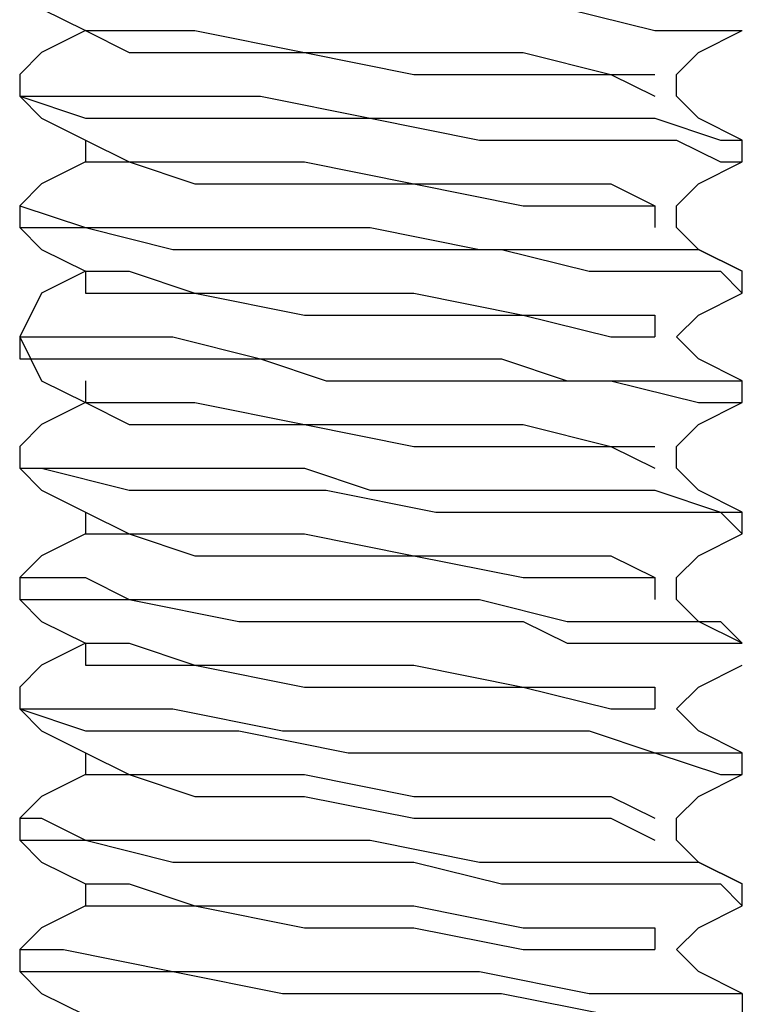
# Model space of a CAD drawing. Units: inches. Extents: x 0 to 22.5, y 0 to 12.5.
# Drawn here: x 10.6 to 10.6, y 11.2 to 11.3 of the extents above; entities that cross this region are included whole.
import ezdxf

# ---------------------------------------------------------------- set-up
doc = ezdxf.new("R2010")
doc.units = ezdxf.units.IN
doc.header["$MEASUREMENT"] = 0
doc.layers.add('Layer 1', color=7, linetype='Continuous', lineweight=0)

msp = doc.modelspace()

# ---------------------------------------------------------------- linework, layer by layer
at = {"layer": 'Layer 1', "color": 18, "lineweight": 25, "true_color": 0x000000}
for points, knots in [([(10.593402, 11.31393), (10.593402, 11.31393), (10.593402, 11.312542), (10.593402, 11.312542), (10.593402, 11.312542), (10.59618, 11.312542), (10.59618, 11.312542), (10.59618, 11.312542), (10.600347, 11.312542), (10.600347, 11.312542), (10.600347, 11.312542), (10.607291, 11.311153), (10.607291, 11.311153), (10.607291, 11.311153), (10.612847, 11.311153), (10.612847, 11.311153), (10.612847, 11.311153), (10.62118, 11.311153), (10.62118, 11.311153), (10.62118, 11.311153), (10.628125, 11.311153), (10.628125, 11.311153), (10.628125, 11.311153), (10.633681, 11.309764), (10.633681, 11.309764), (10.633681, 11.309764), (10.637847, 11.309764), (10.637847, 11.309764), (10.637847, 11.309764), (10.639236, 11.309764), (10.639236, 11.309764)], [0, 0, 0, 0, 1, 1, 1, 2, 2, 2, 3, 3, 3, 4, 4, 4, 5, 5, 5, 6, 6, 6, 7, 7, 7, 8, 8, 8, 9, 9, 9, 10, 10, 10, 10]), ([(10.593402, 11.312542), (10.593402, 11.312542), (10.594792, 11.311153), (10.594792, 11.311153), (10.594792, 11.311153), (10.597569, 11.309764), (10.597569, 11.309764)], [0, 0, 0, 0, 1, 1, 1, 2, 2, 2, 2]), ([(10.597569, 11.309764), (10.597569, 11.309764), (10.594792, 11.308375), (10.594792, 11.308375), (10.594792, 11.308375), (10.593402, 11.306986), (10.593402, 11.306986)], [0, 0, 0, 0, 1, 1, 1, 2, 2, 2, 2]), ([(10.597569, 11.309764), (10.597569, 11.309764), (10.600347, 11.309764), (10.600347, 11.309764), (10.600347, 11.309764), (10.604513, 11.309764), (10.604513, 11.309764), (10.604513, 11.309764), (10.611458, 11.308375), (10.611458, 11.308375), (10.611458, 11.308375), (10.618402, 11.308375), (10.618402, 11.308375), (10.618402, 11.308375), (10.625347, 11.308375), (10.625347, 11.308375), (10.625347, 11.308375), (10.630903, 11.306986), (10.630903, 11.306986), (10.630903, 11.306986), (10.633681, 11.306986), (10.633681, 11.306986)], [0, 0, 0, 0, 1, 1, 1, 2, 2, 2, 3, 3, 3, 4, 4, 4, 5, 5, 5, 6, 6, 6, 7, 7, 7, 7]), ([(10.597569, 11.309764), (10.597569, 11.309764), (10.597569, 11.309764), (10.597569, 11.309764), (10.597569, 11.309764), (10.600347, 11.308375), (10.600347, 11.308375), (10.600347, 11.308375), (10.604513, 11.308375), (10.604513, 11.308375), (10.604513, 11.308375), (10.611458, 11.308375), (10.611458, 11.308375), (10.611458, 11.308375), (10.618402, 11.306986), (10.618402, 11.306986), (10.618402, 11.306986), (10.625347, 11.306986), (10.625347, 11.306986), (10.625347, 11.306986), (10.630903, 11.306986), (10.630903, 11.306986), (10.630903, 11.306986), (10.633681, 11.305597), (10.633681, 11.305597)], [0, 0, 0, 0, 1, 1, 1, 2, 2, 2, 3, 3, 3, 4, 4, 4, 5, 5, 5, 6, 6, 6, 7, 7, 7, 8, 8, 8, 8]), ([(10.635069, 11.306986), (10.635069, 11.306986), (10.636459, 11.308375), (10.636459, 11.308375), (10.636459, 11.308375), (10.639236, 11.309764), (10.639236, 11.309764)], [0, 0, 0, 0, 1, 1, 1, 2, 2, 2, 2]), ([(10.593402, 11.306986), (10.593402, 11.306986), (10.593402, 11.306986), (10.593402, 11.306986), (10.593402, 11.306986), (10.593402, 11.305597), (10.593402, 11.305597), (10.593402, 11.305597), (10.597569, 11.305597), (10.597569, 11.305597), (10.597569, 11.305597), (10.601736, 11.305597), (10.601736, 11.305597), (10.601736, 11.305597), (10.608681, 11.305597), (10.608681, 11.305597), (10.608681, 11.305597), (10.615625, 11.304209), (10.615625, 11.304209), (10.615625, 11.304209), (10.623958, 11.304209), (10.623958, 11.304209), (10.623958, 11.304209), (10.629514, 11.304209), (10.629514, 11.304209), (10.629514, 11.304209), (10.633681, 11.304209), (10.633681, 11.304209), (10.633681, 11.304209), (10.637847, 11.302819), (10.637847, 11.302819), (10.637847, 11.302819), (10.639236, 11.302819), (10.639236, 11.302819)], [0, 0, 0, 0, 1, 1, 1, 2, 2, 2, 3, 3, 3, 4, 4, 4, 5, 5, 5, 6, 6, 6, 7, 7, 7, 8, 8, 8, 9, 9, 9, 10, 10, 10, 11, 11, 11, 11]), ([(10.635069, 11.305597), (10.635069, 11.305597), (10.635069, 11.305597), (10.635069, 11.305597), (10.635069, 11.305597), (10.635069, 11.306986), (10.635069, 11.306986)], [0, 0, 0, 0, 1, 1, 1, 2, 2, 2, 2]), ([(10.593402, 11.305597), (10.593402, 11.305597), (10.594792, 11.304209), (10.594792, 11.304209), (10.594792, 11.304209), (10.597569, 11.302819), (10.597569, 11.302819)], [0, 0, 0, 0, 1, 1, 1, 2, 2, 2, 2]), ([(10.593402, 11.305597), (10.593402, 11.305597), (10.593402, 11.305597), (10.593402, 11.305597), (10.593402, 11.305597), (10.597569, 11.304209), (10.597569, 11.304209), (10.597569, 11.304209), (10.601736, 11.304209), (10.601736, 11.304209), (10.601736, 11.304209), (10.608681, 11.304209), (10.608681, 11.304209), (10.608681, 11.304209), (10.615625, 11.304209), (10.615625, 11.304209), (10.615625, 11.304209), (10.62257, 11.302819), (10.62257, 11.302819), (10.62257, 11.302819), (10.628125, 11.302819), (10.628125, 11.302819), (10.628125, 11.302819), (10.633681, 11.302819), (10.633681, 11.302819), (10.633681, 11.302819), (10.635069, 11.302819), (10.635069, 11.302819), (10.635069, 11.302819), (10.637847, 11.301431), (10.637847, 11.301431), (10.637847, 11.301431), (10.639236, 11.301431), (10.639236, 11.301431)], [0, 0, 0, 0, 1, 1, 1, 2, 2, 2, 3, 3, 3, 4, 4, 4, 5, 5, 5, 6, 6, 6, 7, 7, 7, 8, 8, 8, 9, 9, 9, 10, 10, 10, 11, 11, 11, 11]), ([(10.639236, 11.302819), (10.639236, 11.302819), (10.636459, 11.304209), (10.636459, 11.304209), (10.636459, 11.304209), (10.635069, 11.305597), (10.635069, 11.305597)], [0, 0, 0, 0, 1, 1, 1, 2, 2, 2, 2]), ([(10.597569, 11.302819), (10.597569, 11.302819), (10.600347, 11.301431), (10.600347, 11.301431), (10.600347, 11.301431), (10.604513, 11.301431), (10.604513, 11.301431), (10.604513, 11.301431), (10.611458, 11.301431), (10.611458, 11.301431), (10.611458, 11.301431), (10.618402, 11.300041), (10.618402, 11.300041), (10.618402, 11.300041), (10.625347, 11.300041), (10.625347, 11.300041), (10.625347, 11.300041), (10.630903, 11.300041), (10.630903, 11.300041), (10.630903, 11.300041), (10.633681, 11.298653), (10.633681, 11.298653)], [0, 0, 0, 0, 1, 1, 1, 2, 2, 2, 3, 3, 3, 4, 4, 4, 5, 5, 5, 6, 6, 6, 7, 7, 7, 7]), ([(10.597569, 11.301431), (10.597569, 11.301431), (10.594792, 11.300041), (10.594792, 11.300041), (10.594792, 11.300041), (10.593402, 11.298653), (10.593402, 11.298653)], [0, 0, 0, 0, 1, 1, 1, 2, 2, 2, 2]), ([(10.597569, 11.301431), (10.597569, 11.301431), (10.597569, 11.301431), (10.597569, 11.301431), (10.597569, 11.301431), (10.600347, 11.301431), (10.600347, 11.301431), (10.600347, 11.301431), (10.604513, 11.300041), (10.604513, 11.300041), (10.604513, 11.300041), (10.611458, 11.300041), (10.611458, 11.300041), (10.611458, 11.300041), (10.618402, 11.300041), (10.618402, 11.300041), (10.618402, 11.300041), (10.625347, 11.298653), (10.625347, 11.298653), (10.625347, 11.298653), (10.630903, 11.298653), (10.630903, 11.298653), (10.630903, 11.298653), (10.633681, 11.298653), (10.633681, 11.298653), (10.633681, 11.298653), (10.633681, 11.297264), (10.633681, 11.297264)], [0, 0, 0, 0, 1, 1, 1, 2, 2, 2, 3, 3, 3, 4, 4, 4, 5, 5, 5, 6, 6, 6, 7, 7, 7, 8, 8, 8, 9, 9, 9, 9]), ([(10.635069, 11.298653), (10.635069, 11.298653), (10.636459, 11.300041), (10.636459, 11.300041), (10.636459, 11.300041), (10.639236, 11.301431), (10.639236, 11.301431)], [0, 0, 0, 0, 1, 1, 1, 2, 2, 2, 2]), ([(10.593402, 11.298653), (10.593402, 11.298653), (10.593402, 11.298653), (10.593402, 11.298653), (10.593402, 11.298653), (10.597569, 11.297264), (10.597569, 11.297264), (10.597569, 11.297264), (10.601736, 11.297264), (10.601736, 11.297264), (10.601736, 11.297264), (10.608681, 11.297264), (10.608681, 11.297264), (10.608681, 11.297264), (10.615625, 11.297264), (10.615625, 11.297264), (10.615625, 11.297264), (10.62257, 11.295875), (10.62257, 11.295875), (10.62257, 11.295875), (10.628125, 11.295875), (10.628125, 11.295875), (10.628125, 11.295875), (10.632291, 11.295875), (10.632291, 11.295875), (10.632291, 11.295875), (10.633681, 11.295875), (10.633681, 11.295875), (10.633681, 11.295875), (10.636459, 11.295875), (10.636459, 11.295875), (10.636459, 11.295875), (10.639236, 11.294486), (10.639236, 11.294486)], [0, 0, 0, 0, 1, 1, 1, 2, 2, 2, 3, 3, 3, 4, 4, 4, 5, 5, 5, 6, 6, 6, 7, 7, 7, 8, 8, 8, 9, 9, 9, 10, 10, 10, 11, 11, 11, 11]), ([(10.593402, 11.297264), (10.593402, 11.297264), (10.594792, 11.295875), (10.594792, 11.295875), (10.594792, 11.295875), (10.597569, 11.294486), (10.597569, 11.294486)], [0, 0, 0, 0, 1, 1, 1, 2, 2, 2, 2]), ([(10.593402, 11.297264), (10.593402, 11.297264), (10.593402, 11.297264), (10.593402, 11.297264), (10.593402, 11.297264), (10.594792, 11.297264), (10.594792, 11.297264), (10.594792, 11.297264), (10.597569, 11.297264), (10.597569, 11.297264), (10.597569, 11.297264), (10.603125, 11.295875), (10.603125, 11.295875), (10.603125, 11.295875), (10.605903, 11.295875), (10.605903, 11.295875), (10.605903, 11.295875), (10.607291, 11.295875), (10.607291, 11.295875), (10.607291, 11.295875), (10.614236, 11.295875), (10.614236, 11.295875), (10.614236, 11.295875), (10.618402, 11.295875), (10.618402, 11.295875), (10.618402, 11.295875), (10.623958, 11.295875), (10.623958, 11.295875), (10.623958, 11.295875), (10.629514, 11.294486), (10.629514, 11.294486), (10.629514, 11.294486), (10.635069, 11.294486), (10.635069, 11.294486), (10.635069, 11.294486), (10.637847, 11.294486), (10.637847, 11.294486), (10.637847, 11.294486), (10.639236, 11.293097), (10.639236, 11.293097)], [0, 0, 0, 0, 1, 1, 1, 2, 2, 2, 3, 3, 3, 4, 4, 4, 5, 5, 5, 6, 6, 6, 7, 7, 7, 8, 8, 8, 9, 9, 9, 10, 10, 10, 11, 11, 11, 12, 12, 12, 13, 13, 13, 13]), ([(10.639236, 11.294486), (10.639236, 11.294486), (10.636459, 11.295875), (10.636459, 11.295875), (10.636459, 11.295875), (10.635069, 11.297264), (10.635069, 11.297264)], [0, 0, 0, 0, 1, 1, 1, 2, 2, 2, 2]), ([(10.597569, 11.294486), (10.597569, 11.294486), (10.594792, 11.293097), (10.594792, 11.293097), (10.594792, 11.293097), (10.593402, 11.29032), (10.593402, 11.29032)], [0, 0, 0, 0, 1, 1, 1, 2, 2, 2, 2]), ([(10.597569, 11.294486), (10.597569, 11.294486), (10.597569, 11.294486), (10.597569, 11.294486), (10.597569, 11.294486), (10.597569, 11.293097), (10.597569, 11.293097)], [0, 0, 0, 0, 1, 1, 1, 2, 2, 2, 2]), ([(10.597569, 11.294486), (10.597569, 11.294486), (10.600347, 11.294486), (10.600347, 11.294486), (10.600347, 11.294486), (10.604513, 11.293097), (10.604513, 11.293097), (10.604513, 11.293097), (10.611458, 11.293097), (10.611458, 11.293097), (10.611458, 11.293097), (10.618402, 11.293097), (10.618402, 11.293097), (10.618402, 11.293097), (10.625347, 11.291708), (10.625347, 11.291708), (10.625347, 11.291708), (10.630903, 11.291708), (10.630903, 11.291708), (10.630903, 11.291708), (10.633681, 11.291708), (10.633681, 11.291708), (10.633681, 11.291708), (10.633681, 11.29032), (10.633681, 11.29032)], [0, 0, 0, 0, 1, 1, 1, 2, 2, 2, 3, 3, 3, 4, 4, 4, 5, 5, 5, 6, 6, 6, 7, 7, 7, 8, 8, 8, 8]), ([(10.597569, 11.293097), (10.597569, 11.293097), (10.597569, 11.293097), (10.597569, 11.293097), (10.597569, 11.293097), (10.600347, 11.293097), (10.600347, 11.293097), (10.600347, 11.293097), (10.604513, 11.293097), (10.604513, 11.293097), (10.604513, 11.293097), (10.611458, 11.291708), (10.611458, 11.291708), (10.611458, 11.291708), (10.618402, 11.291708), (10.618402, 11.291708), (10.618402, 11.291708), (10.625347, 11.291708), (10.625347, 11.291708), (10.625347, 11.291708), (10.630903, 11.29032), (10.630903, 11.29032), (10.630903, 11.29032), (10.633681, 11.29032), (10.633681, 11.29032)], [0, 0, 0, 0, 1, 1, 1, 2, 2, 2, 3, 3, 3, 4, 4, 4, 5, 5, 5, 6, 6, 6, 7, 7, 7, 8, 8, 8, 8]), ([(10.635069, 11.29032), (10.635069, 11.29032), (10.636459, 11.291708), (10.636459, 11.291708), (10.636459, 11.291708), (10.639236, 11.293097), (10.639236, 11.293097)], [0, 0, 0, 0, 1, 1, 1, 2, 2, 2, 2]), ([(10.593402, 11.29032), (10.593402, 11.29032), (10.594792, 11.287542), (10.594792, 11.287542), (10.594792, 11.287542), (10.597569, 11.286152), (10.597569, 11.286152)], [0, 0, 0, 0, 1, 1, 1, 2, 2, 2, 2]), ([(10.593402, 11.29032), (10.593402, 11.29032), (10.593402, 11.28893), (10.593402, 11.28893), (10.593402, 11.28893), (10.594792, 11.28893), (10.594792, 11.28893), (10.594792, 11.28893), (10.598958, 11.28893), (10.598958, 11.28893), (10.598958, 11.28893), (10.603125, 11.28893), (10.603125, 11.28893), (10.603125, 11.28893), (10.608681, 11.28893), (10.608681, 11.28893), (10.608681, 11.28893), (10.612847, 11.287542), (10.612847, 11.287542), (10.612847, 11.287542), (10.618402, 11.287542), (10.618402, 11.287542), (10.618402, 11.287542), (10.623958, 11.287542), (10.623958, 11.287542), (10.623958, 11.287542), (10.630903, 11.287542), (10.630903, 11.287542), (10.630903, 11.287542), (10.636459, 11.286152), (10.636459, 11.286152), (10.636459, 11.286152), (10.639236, 11.286152), (10.639236, 11.286152)], [0, 0, 0, 0, 1, 1, 1, 2, 2, 2, 3, 3, 3, 4, 4, 4, 5, 5, 5, 6, 6, 6, 7, 7, 7, 8, 8, 8, 9, 9, 9, 10, 10, 10, 11, 11, 11, 11]), ([(10.593402, 11.29032), (10.593402, 11.29032), (10.593402, 11.29032), (10.593402, 11.29032), (10.593402, 11.29032), (10.59618, 11.29032), (10.59618, 11.29032), (10.59618, 11.29032), (10.603125, 11.29032), (10.603125, 11.29032), (10.603125, 11.29032), (10.608681, 11.28893), (10.608681, 11.28893), (10.608681, 11.28893), (10.615625, 11.28893), (10.615625, 11.28893), (10.615625, 11.28893), (10.623958, 11.28893), (10.623958, 11.28893), (10.623958, 11.28893), (10.628125, 11.287542), (10.628125, 11.287542), (10.628125, 11.287542), (10.633681, 11.287542), (10.633681, 11.287542), (10.633681, 11.287542), (10.637847, 11.287542), (10.637847, 11.287542), (10.637847, 11.287542), (10.639236, 11.287542), (10.639236, 11.287542)], [0, 0, 0, 0, 1, 1, 1, 2, 2, 2, 3, 3, 3, 4, 4, 4, 5, 5, 5, 6, 6, 6, 7, 7, 7, 8, 8, 8, 9, 9, 9, 10, 10, 10, 10]), ([(10.639236, 11.287542), (10.639236, 11.287542), (10.636459, 11.28893), (10.636459, 11.28893), (10.636459, 11.28893), (10.635069, 11.29032), (10.635069, 11.29032)], [0, 0, 0, 0, 1, 1, 1, 2, 2, 2, 2]), ([(10.597569, 11.286152), (10.597569, 11.286152), (10.594792, 11.284764), (10.594792, 11.284764), (10.594792, 11.284764), (10.593402, 11.283375), (10.593402, 11.283375)], [0, 0, 0, 0, 1, 1, 1, 2, 2, 2, 2]), ([(10.597569, 11.286152), (10.597569, 11.286152), (10.600347, 11.286152), (10.600347, 11.286152), (10.600347, 11.286152), (10.604513, 11.286152), (10.604513, 11.286152), (10.604513, 11.286152), (10.611458, 11.284764), (10.611458, 11.284764), (10.611458, 11.284764), (10.618402, 11.284764), (10.618402, 11.284764), (10.618402, 11.284764), (10.625347, 11.284764), (10.625347, 11.284764), (10.625347, 11.284764), (10.630903, 11.283375), (10.630903, 11.283375), (10.630903, 11.283375), (10.633681, 11.283375), (10.633681, 11.283375)], [0, 0, 0, 0, 1, 1, 1, 2, 2, 2, 3, 3, 3, 4, 4, 4, 5, 5, 5, 6, 6, 6, 7, 7, 7, 7]), ([(10.597569, 11.286152), (10.597569, 11.286152), (10.597569, 11.286152), (10.597569, 11.286152), (10.597569, 11.286152), (10.600347, 11.284764), (10.600347, 11.284764), (10.600347, 11.284764), (10.604513, 11.284764), (10.604513, 11.284764), (10.604513, 11.284764), (10.611458, 11.284764), (10.611458, 11.284764), (10.611458, 11.284764), (10.618402, 11.283375), (10.618402, 11.283375), (10.618402, 11.283375), (10.625347, 11.283375), (10.625347, 11.283375), (10.625347, 11.283375), (10.630903, 11.283375), (10.630903, 11.283375), (10.630903, 11.283375), (10.633681, 11.281986), (10.633681, 11.281986)], [0, 0, 0, 0, 1, 1, 1, 2, 2, 2, 3, 3, 3, 4, 4, 4, 5, 5, 5, 6, 6, 6, 7, 7, 7, 8, 8, 8, 8]), ([(10.635069, 11.283375), (10.635069, 11.283375), (10.636459, 11.284764), (10.636459, 11.284764), (10.636459, 11.284764), (10.639236, 11.286152), (10.639236, 11.286152)], [0, 0, 0, 0, 1, 1, 1, 2, 2, 2, 2]), ([(10.593402, 11.283375), (10.593402, 11.283375), (10.593402, 11.283375), (10.593402, 11.283375), (10.593402, 11.283375), (10.593402, 11.281986), (10.593402, 11.281986), (10.593402, 11.281986), (10.59618, 11.281986), (10.59618, 11.281986), (10.59618, 11.281986), (10.603125, 11.281986), (10.603125, 11.281986), (10.603125, 11.281986), (10.607291, 11.281986), (10.607291, 11.281986), (10.607291, 11.281986), (10.611458, 11.281986), (10.611458, 11.281986), (10.611458, 11.281986), (10.615625, 11.280597), (10.615625, 11.280597), (10.615625, 11.280597), (10.62118, 11.280597), (10.62118, 11.280597), (10.62118, 11.280597), (10.62257, 11.280597), (10.62257, 11.280597), (10.62257, 11.280597), (10.623958, 11.280597), (10.623958, 11.280597), (10.623958, 11.280597), (10.625347, 11.280597), (10.625347, 11.280597), (10.625347, 11.280597), (10.628125, 11.280597), (10.628125, 11.280597), (10.628125, 11.280597), (10.633681, 11.280597), (10.633681, 11.280597), (10.633681, 11.280597), (10.637847, 11.279208), (10.637847, 11.279208), (10.637847, 11.279208), (10.639236, 11.279208), (10.639236, 11.279208)], [0, 0, 0, 0, 1, 1, 1, 2, 2, 2, 3, 3, 3, 4, 4, 4, 5, 5, 5, 6, 6, 6, 7, 7, 7, 8, 8, 8, 9, 9, 9, 10, 10, 10, 11, 11, 11, 12, 12, 12, 13, 13, 13, 14, 14, 14, 15, 15, 15, 15]), ([(10.635069, 11.281986), (10.635069, 11.281986), (10.635069, 11.281986), (10.635069, 11.281986), (10.635069, 11.281986), (10.635069, 11.283375), (10.635069, 11.283375)], [0, 0, 0, 0, 1, 1, 1, 2, 2, 2, 2]), ([(10.593402, 11.281986), (10.593402, 11.281986), (10.594792, 11.280597), (10.594792, 11.280597), (10.594792, 11.280597), (10.597569, 11.279208), (10.597569, 11.279208)], [0, 0, 0, 0, 1, 1, 1, 2, 2, 2, 2]), ([(10.593402, 11.281986), (10.593402, 11.281986), (10.593402, 11.281986), (10.593402, 11.281986), (10.593402, 11.281986), (10.594792, 11.281986), (10.594792, 11.281986), (10.594792, 11.281986), (10.600347, 11.280597), (10.600347, 11.280597), (10.600347, 11.280597), (10.605903, 11.280597), (10.605903, 11.280597), (10.605903, 11.280597), (10.612847, 11.280597), (10.612847, 11.280597), (10.612847, 11.280597), (10.619792, 11.279208), (10.619792, 11.279208), (10.619792, 11.279208), (10.626736, 11.279208), (10.626736, 11.279208), (10.626736, 11.279208), (10.632291, 11.279208), (10.632291, 11.279208), (10.632291, 11.279208), (10.633681, 11.279208), (10.633681, 11.279208), (10.633681, 11.279208), (10.636459, 11.279208), (10.636459, 11.279208), (10.636459, 11.279208), (10.637847, 11.279208), (10.637847, 11.279208), (10.637847, 11.279208), (10.639236, 11.277819), (10.639236, 11.277819)], [0, 0, 0, 0, 1, 1, 1, 2, 2, 2, 3, 3, 3, 4, 4, 4, 5, 5, 5, 6, 6, 6, 7, 7, 7, 8, 8, 8, 9, 9, 9, 10, 10, 10, 11, 11, 11, 12, 12, 12, 12]), ([(10.639236, 11.279208), (10.639236, 11.279208), (10.636459, 11.280597), (10.636459, 11.280597), (10.636459, 11.280597), (10.635069, 11.281986), (10.635069, 11.281986)], [0, 0, 0, 0, 1, 1, 1, 2, 2, 2, 2]), ([(10.597569, 11.279208), (10.597569, 11.279208), (10.597569, 11.279208), (10.597569, 11.279208), (10.597569, 11.279208), (10.597569, 11.277819), (10.597569, 11.277819)], [0, 0, 0, 0, 1, 1, 1, 2, 2, 2, 2]), ([(10.597569, 11.279208), (10.597569, 11.279208), (10.600347, 11.277819), (10.600347, 11.277819), (10.600347, 11.277819), (10.604513, 11.277819), (10.604513, 11.277819), (10.604513, 11.277819), (10.611458, 11.277819), (10.611458, 11.277819), (10.611458, 11.277819), (10.618402, 11.276431), (10.618402, 11.276431), (10.618402, 11.276431), (10.625347, 11.276431), (10.625347, 11.276431), (10.625347, 11.276431), (10.630903, 11.276431), (10.630903, 11.276431), (10.630903, 11.276431), (10.633681, 11.275041), (10.633681, 11.275041)], [0, 0, 0, 0, 1, 1, 1, 2, 2, 2, 3, 3, 3, 4, 4, 4, 5, 5, 5, 6, 6, 6, 7, 7, 7, 7]), ([(10.597569, 11.277819), (10.597569, 11.277819), (10.594792, 11.276431), (10.594792, 11.276431), (10.594792, 11.276431), (10.593402, 11.275041), (10.593402, 11.275041)], [0, 0, 0, 0, 1, 1, 1, 2, 2, 2, 2]), ([(10.597569, 11.277819), (10.597569, 11.277819), (10.597569, 11.277819), (10.597569, 11.277819), (10.597569, 11.277819), (10.600347, 11.277819), (10.600347, 11.277819), (10.600347, 11.277819), (10.604513, 11.276431), (10.604513, 11.276431), (10.604513, 11.276431), (10.611458, 11.276431), (10.611458, 11.276431), (10.611458, 11.276431), (10.618402, 11.276431), (10.618402, 11.276431), (10.618402, 11.276431), (10.625347, 11.275041), (10.625347, 11.275041), (10.625347, 11.275041), (10.630903, 11.275041), (10.630903, 11.275041), (10.630903, 11.275041), (10.633681, 11.275041), (10.633681, 11.275041), (10.633681, 11.275041), (10.633681, 11.273653), (10.633681, 11.273653)], [0, 0, 0, 0, 1, 1, 1, 2, 2, 2, 3, 3, 3, 4, 4, 4, 5, 5, 5, 6, 6, 6, 7, 7, 7, 8, 8, 8, 9, 9, 9, 9]), ([(10.635069, 11.275041), (10.635069, 11.275041), (10.636459, 11.276431), (10.636459, 11.276431), (10.636459, 11.276431), (10.639236, 11.277819), (10.639236, 11.277819)], [0, 0, 0, 0, 1, 1, 1, 2, 2, 2, 2]), ([(10.593402, 11.275041), (10.593402, 11.275041), (10.593402, 11.275041), (10.593402, 11.275041), (10.593402, 11.275041), (10.597569, 11.275041), (10.597569, 11.275041), (10.597569, 11.275041), (10.600347, 11.273653), (10.600347, 11.273653), (10.600347, 11.273653), (10.607291, 11.273653), (10.607291, 11.273653), (10.607291, 11.273653), (10.608681, 11.273653), (10.608681, 11.273653), (10.608681, 11.273653), (10.610069, 11.273653), (10.610069, 11.273653), (10.610069, 11.273653), (10.614236, 11.273653), (10.614236, 11.273653), (10.614236, 11.273653), (10.62257, 11.273653), (10.62257, 11.273653), (10.62257, 11.273653), (10.628125, 11.272263), (10.628125, 11.272263), (10.628125, 11.272263), (10.633681, 11.272263), (10.633681, 11.272263), (10.633681, 11.272263), (10.637847, 11.272263), (10.637847, 11.272263), (10.637847, 11.272263), (10.639236, 11.270875), (10.639236, 11.270875)], [0, 0, 0, 0, 1, 1, 1, 2, 2, 2, 3, 3, 3, 4, 4, 4, 5, 5, 5, 6, 6, 6, 7, 7, 7, 8, 8, 8, 9, 9, 9, 10, 10, 10, 11, 11, 11, 12, 12, 12, 12]), ([(10.593402, 11.273653), (10.593402, 11.273653), (10.594792, 11.272263), (10.594792, 11.272263), (10.594792, 11.272263), (10.597569, 11.270875), (10.597569, 11.270875)], [0, 0, 0, 0, 1, 1, 1, 2, 2, 2, 2]), ([(10.593402, 11.273653), (10.593402, 11.273653), (10.593402, 11.273653), (10.593402, 11.273653), (10.593402, 11.273653), (10.59618, 11.273653), (10.59618, 11.273653), (10.59618, 11.273653), (10.600347, 11.273653), (10.600347, 11.273653), (10.600347, 11.273653), (10.607291, 11.272263), (10.607291, 11.272263), (10.607291, 11.272263), (10.611458, 11.272263), (10.611458, 11.272263), (10.611458, 11.272263), (10.614236, 11.272263), (10.614236, 11.272263), (10.614236, 11.272263), (10.619792, 11.272263), (10.619792, 11.272263), (10.619792, 11.272263), (10.62118, 11.272263), (10.62118, 11.272263), (10.62118, 11.272263), (10.62257, 11.272263), (10.62257, 11.272263), (10.62257, 11.272263), (10.625347, 11.272263), (10.625347, 11.272263), (10.625347, 11.272263), (10.628125, 11.270875), (10.628125, 11.270875), (10.628125, 11.270875), (10.630903, 11.270875), (10.630903, 11.270875), (10.630903, 11.270875), (10.632291, 11.270875), (10.632291, 11.270875), (10.632291, 11.270875), (10.636459, 11.270875), (10.636459, 11.270875), (10.636459, 11.270875), (10.639236, 11.270875), (10.639236, 11.270875)], [0, 0, 0, 0, 1, 1, 1, 2, 2, 2, 3, 3, 3, 4, 4, 4, 5, 5, 5, 6, 6, 6, 7, 7, 7, 8, 8, 8, 9, 9, 9, 10, 10, 10, 11, 11, 11, 12, 12, 12, 13, 13, 13, 14, 14, 14, 15, 15, 15, 15]), ([(10.639236, 11.270875), (10.639236, 11.270875), (10.636459, 11.272263), (10.636459, 11.272263), (10.636459, 11.272263), (10.635069, 11.273653), (10.635069, 11.273653)], [0, 0, 0, 0, 1, 1, 1, 2, 2, 2, 2]), ([(10.597569, 11.270875), (10.597569, 11.270875), (10.594792, 11.269486), (10.594792, 11.269486), (10.594792, 11.269486), (10.593402, 11.268097), (10.593402, 11.268097)], [0, 0, 0, 0, 1, 1, 1, 2, 2, 2, 2]), ([(10.597569, 11.270875), (10.597569, 11.270875), (10.600347, 11.270875), (10.600347, 11.270875), (10.600347, 11.270875), (10.604513, 11.269486), (10.604513, 11.269486), (10.604513, 11.269486), (10.611458, 11.269486), (10.611458, 11.269486), (10.611458, 11.269486), (10.618402, 11.269486), (10.618402, 11.269486), (10.618402, 11.269486), (10.625347, 11.268097), (10.625347, 11.268097), (10.625347, 11.268097), (10.630903, 11.268097), (10.630903, 11.268097), (10.630903, 11.268097), (10.633681, 11.268097), (10.633681, 11.268097), (10.633681, 11.268097), (10.633681, 11.266708), (10.633681, 11.266708)], [0, 0, 0, 0, 1, 1, 1, 2, 2, 2, 3, 3, 3, 4, 4, 4, 5, 5, 5, 6, 6, 6, 7, 7, 7, 8, 8, 8, 8]), ([(10.597569, 11.270875), (10.597569, 11.270875), (10.597569, 11.269486), (10.597569, 11.269486), (10.597569, 11.269486), (10.600347, 11.269486), (10.600347, 11.269486), (10.600347, 11.269486), (10.604513, 11.269486), (10.604513, 11.269486), (10.604513, 11.269486), (10.611458, 11.268097), (10.611458, 11.268097), (10.611458, 11.268097), (10.618402, 11.268097), (10.618402, 11.268097), (10.618402, 11.268097), (10.625347, 11.268097), (10.625347, 11.268097), (10.625347, 11.268097), (10.630903, 11.266708), (10.630903, 11.266708), (10.630903, 11.266708), (10.633681, 11.266708), (10.633681, 11.266708)], [0, 0, 0, 0, 1, 1, 1, 2, 2, 2, 3, 3, 3, 4, 4, 4, 5, 5, 5, 6, 6, 6, 7, 7, 7, 8, 8, 8, 8]), ([(10.635069, 11.266708), (10.635069, 11.266708), (10.636459, 11.268097), (10.636459, 11.268097), (10.636459, 11.268097), (10.639236, 11.269486), (10.639236, 11.269486)], [0, 0, 0, 0, 1, 1, 1, 2, 2, 2, 2]), ([(10.593402, 11.268097), (10.593402, 11.268097), (10.593402, 11.266708), (10.593402, 11.266708), (10.593402, 11.266708), (10.594792, 11.266708), (10.594792, 11.266708), (10.594792, 11.266708), (10.597569, 11.266708), (10.597569, 11.266708), (10.597569, 11.266708), (10.603125, 11.266708), (10.603125, 11.266708), (10.603125, 11.266708), (10.610069, 11.265319), (10.610069, 11.265319), (10.610069, 11.265319), (10.615625, 11.265319), (10.615625, 11.265319), (10.615625, 11.265319), (10.619792, 11.265319), (10.619792, 11.265319), (10.619792, 11.265319), (10.62257, 11.265319), (10.62257, 11.265319), (10.62257, 11.265319), (10.629514, 11.265319), (10.629514, 11.265319), (10.629514, 11.265319), (10.633681, 11.26393), (10.633681, 11.26393), (10.633681, 11.26393), (10.637847, 11.26393), (10.637847, 11.26393), (10.637847, 11.26393), (10.639236, 11.26393), (10.639236, 11.26393)], [0, 0, 0, 0, 1, 1, 1, 2, 2, 2, 3, 3, 3, 4, 4, 4, 5, 5, 5, 6, 6, 6, 7, 7, 7, 8, 8, 8, 9, 9, 9, 10, 10, 10, 11, 11, 11, 12, 12, 12, 12]), ([(10.593402, 11.266708), (10.593402, 11.266708), (10.594792, 11.265319), (10.594792, 11.265319), (10.594792, 11.265319), (10.597569, 11.26393), (10.597569, 11.26393)], [0, 0, 0, 0, 1, 1, 1, 2, 2, 2, 2]), ([(10.593402, 11.266708), (10.593402, 11.266708), (10.593402, 11.266708), (10.593402, 11.266708), (10.593402, 11.266708), (10.597569, 11.265319), (10.597569, 11.265319), (10.597569, 11.265319), (10.601736, 11.265319), (10.601736, 11.265319), (10.601736, 11.265319), (10.607291, 11.265319), (10.607291, 11.265319), (10.607291, 11.265319), (10.614236, 11.26393), (10.614236, 11.26393), (10.614236, 11.26393), (10.62257, 11.26393), (10.62257, 11.26393), (10.62257, 11.26393), (10.628125, 11.26393), (10.628125, 11.26393), (10.628125, 11.26393), (10.633681, 11.26393), (10.633681, 11.26393), (10.633681, 11.26393), (10.637847, 11.262542), (10.637847, 11.262542), (10.637847, 11.262542), (10.639236, 11.262542), (10.639236, 11.262542)], [0, 0, 0, 0, 1, 1, 1, 2, 2, 2, 3, 3, 3, 4, 4, 4, 5, 5, 5, 6, 6, 6, 7, 7, 7, 8, 8, 8, 9, 9, 9, 10, 10, 10, 10]), ([(10.639236, 11.26393), (10.639236, 11.26393), (10.636459, 11.265319), (10.636459, 11.265319), (10.636459, 11.265319), (10.635069, 11.266708), (10.635069, 11.266708)], [0, 0, 0, 0, 1, 1, 1, 2, 2, 2, 2]), ([(10.597569, 11.26393), (10.597569, 11.26393), (10.600347, 11.262542), (10.600347, 11.262542), (10.600347, 11.262542), (10.604513, 11.262542), (10.604513, 11.262542), (10.604513, 11.262542), (10.611458, 11.262542), (10.611458, 11.262542), (10.611458, 11.262542), (10.618402, 11.261152), (10.618402, 11.261152), (10.618402, 11.261152), (10.625347, 11.261152), (10.625347, 11.261152), (10.625347, 11.261152), (10.630903, 11.261152), (10.630903, 11.261152), (10.630903, 11.261152), (10.633681, 11.259764), (10.633681, 11.259764)], [0, 0, 0, 0, 1, 1, 1, 2, 2, 2, 3, 3, 3, 4, 4, 4, 5, 5, 5, 6, 6, 6, 7, 7, 7, 7]), ([(10.597569, 11.262542), (10.597569, 11.262542), (10.594792, 11.261152), (10.594792, 11.261152), (10.594792, 11.261152), (10.593402, 11.259764), (10.593402, 11.259764)], [0, 0, 0, 0, 1, 1, 1, 2, 2, 2, 2]), ([(10.597569, 11.262542), (10.597569, 11.262542), (10.597569, 11.262542), (10.597569, 11.262542), (10.597569, 11.262542), (10.600347, 11.262542), (10.600347, 11.262542), (10.600347, 11.262542), (10.604513, 11.261152), (10.604513, 11.261152), (10.604513, 11.261152), (10.611458, 11.261152), (10.611458, 11.261152), (10.611458, 11.261152), (10.618402, 11.259764), (10.618402, 11.259764), (10.618402, 11.259764), (10.625347, 11.259764), (10.625347, 11.259764), (10.625347, 11.259764), (10.630903, 11.259764), (10.630903, 11.259764), (10.630903, 11.259764), (10.633681, 11.258375), (10.633681, 11.258375)], [0, 0, 0, 0, 1, 1, 1, 2, 2, 2, 3, 3, 3, 4, 4, 4, 5, 5, 5, 6, 6, 6, 7, 7, 7, 8, 8, 8, 8]), ([(10.635069, 11.259764), (10.635069, 11.259764), (10.636459, 11.261152), (10.636459, 11.261152), (10.636459, 11.261152), (10.639236, 11.262542), (10.639236, 11.262542)], [0, 0, 0, 0, 1, 1, 1, 2, 2, 2, 2]), ([(10.593402, 11.259764), (10.593402, 11.259764), (10.593402, 11.259764), (10.593402, 11.259764), (10.593402, 11.259764), (10.594792, 11.259764), (10.594792, 11.259764), (10.594792, 11.259764), (10.597569, 11.258375), (10.597569, 11.258375), (10.597569, 11.258375), (10.603125, 11.258375), (10.603125, 11.258375), (10.603125, 11.258375), (10.608681, 11.258375), (10.608681, 11.258375), (10.608681, 11.258375), (10.615625, 11.258375), (10.615625, 11.258375), (10.615625, 11.258375), (10.62257, 11.256986), (10.62257, 11.256986), (10.62257, 11.256986), (10.629514, 11.256986), (10.629514, 11.256986), (10.629514, 11.256986), (10.632291, 11.256986), (10.632291, 11.256986), (10.632291, 11.256986), (10.633681, 11.256986), (10.633681, 11.256986), (10.633681, 11.256986), (10.636459, 11.256986), (10.636459, 11.256986), (10.636459, 11.256986), (10.639236, 11.255597), (10.639236, 11.255597)], [0, 0, 0, 0, 1, 1, 1, 2, 2, 2, 3, 3, 3, 4, 4, 4, 5, 5, 5, 6, 6, 6, 7, 7, 7, 8, 8, 8, 9, 9, 9, 10, 10, 10, 11, 11, 11, 12, 12, 12, 12]), ([(10.593402, 11.258375), (10.593402, 11.258375), (10.594792, 11.256986), (10.594792, 11.256986), (10.594792, 11.256986), (10.597569, 11.255597), (10.597569, 11.255597)], [0, 0, 0, 0, 1, 1, 1, 2, 2, 2, 2]), ([(10.593402, 11.258375), (10.593402, 11.258375), (10.593402, 11.258375), (10.593402, 11.258375), (10.593402, 11.258375), (10.594792, 11.258375), (10.594792, 11.258375), (10.594792, 11.258375), (10.597569, 11.258375), (10.597569, 11.258375), (10.597569, 11.258375), (10.603125, 11.256986), (10.603125, 11.256986), (10.603125, 11.256986), (10.608681, 11.256986), (10.608681, 11.256986), (10.608681, 11.256986), (10.618402, 11.256986), (10.618402, 11.256986), (10.618402, 11.256986), (10.623958, 11.255597), (10.623958, 11.255597), (10.623958, 11.255597), (10.628125, 11.255597), (10.628125, 11.255597), (10.628125, 11.255597), (10.635069, 11.255597), (10.635069, 11.255597), (10.635069, 11.255597), (10.637847, 11.255597), (10.637847, 11.255597), (10.637847, 11.255597), (10.639236, 11.254208), (10.639236, 11.254208)], [0, 0, 0, 0, 1, 1, 1, 2, 2, 2, 3, 3, 3, 4, 4, 4, 5, 5, 5, 6, 6, 6, 7, 7, 7, 8, 8, 8, 9, 9, 9, 10, 10, 10, 11, 11, 11, 11]), ([(10.639236, 11.255597), (10.639236, 11.255597), (10.636459, 11.256986), (10.636459, 11.256986), (10.636459, 11.256986), (10.635069, 11.258375), (10.635069, 11.258375)], [0, 0, 0, 0, 1, 1, 1, 2, 2, 2, 2]), ([(10.597569, 11.255597), (10.597569, 11.255597), (10.597569, 11.255597), (10.597569, 11.255597), (10.597569, 11.255597), (10.597569, 11.254208), (10.597569, 11.254208)], [0, 0, 0, 0, 1, 1, 1, 2, 2, 2, 2]), ([(10.597569, 11.255597), (10.597569, 11.255597), (10.600347, 11.255597), (10.600347, 11.255597), (10.600347, 11.255597), (10.604513, 11.254208), (10.604513, 11.254208), (10.604513, 11.254208), (10.611458, 11.254208), (10.611458, 11.254208), (10.611458, 11.254208), (10.618402, 11.254208), (10.618402, 11.254208), (10.618402, 11.254208), (10.625347, 11.252819), (10.625347, 11.252819), (10.625347, 11.252819), (10.630903, 11.252819), (10.630903, 11.252819), (10.630903, 11.252819), (10.633681, 11.252819), (10.633681, 11.252819), (10.633681, 11.252819), (10.633681, 11.25143), (10.633681, 11.25143)], [0, 0, 0, 0, 1, 1, 1, 2, 2, 2, 3, 3, 3, 4, 4, 4, 5, 5, 5, 6, 6, 6, 7, 7, 7, 8, 8, 8, 8]), ([(10.597569, 11.254208), (10.597569, 11.254208), (10.594792, 11.252819), (10.594792, 11.252819), (10.594792, 11.252819), (10.593402, 11.25143), (10.593402, 11.25143)], [0, 0, 0, 0, 1, 1, 1, 2, 2, 2, 2]), ([(10.597569, 11.254208), (10.597569, 11.254208), (10.597569, 11.254208), (10.597569, 11.254208), (10.597569, 11.254208), (10.600347, 11.254208), (10.600347, 11.254208), (10.600347, 11.254208), (10.604513, 11.254208), (10.604513, 11.254208), (10.604513, 11.254208), (10.611458, 11.252819), (10.611458, 11.252819), (10.611458, 11.252819), (10.618402, 11.252819), (10.618402, 11.252819), (10.618402, 11.252819), (10.625347, 11.25143), (10.625347, 11.25143), (10.625347, 11.25143), (10.630903, 11.25143), (10.630903, 11.25143), (10.630903, 11.25143), (10.633681, 11.25143), (10.633681, 11.25143)], [0, 0, 0, 0, 1, 1, 1, 2, 2, 2, 3, 3, 3, 4, 4, 4, 5, 5, 5, 6, 6, 6, 7, 7, 7, 8, 8, 8, 8]), ([(10.635069, 11.25143), (10.635069, 11.25143), (10.636459, 11.252819), (10.636459, 11.252819), (10.636459, 11.252819), (10.639236, 11.254208), (10.639236, 11.254208)], [0, 0, 0, 0, 1, 1, 1, 2, 2, 2, 2]), ([(10.593402, 11.25143), (10.593402, 11.25143), (10.593402, 11.250042), (10.593402, 11.250042), (10.593402, 11.250042), (10.594792, 11.250042), (10.594792, 11.250042), (10.594792, 11.250042), (10.598958, 11.250042), (10.598958, 11.250042), (10.598958, 11.250042), (10.603125, 11.250042), (10.603125, 11.250042), (10.603125, 11.250042), (10.610069, 11.248653), (10.610069, 11.248653), (10.610069, 11.248653), (10.617014, 11.248653), (10.617014, 11.248653), (10.617014, 11.248653), (10.623958, 11.248653), (10.623958, 11.248653), (10.623958, 11.248653), (10.630903, 11.247264), (10.630903, 11.247264), (10.630903, 11.247264), (10.632291, 11.247264), (10.632291, 11.247264), (10.632291, 11.247264), (10.633681, 11.247264), (10.633681, 11.247264), (10.633681, 11.247264), (10.639236, 11.247264), (10.639236, 11.247264)], [0, 0, 0, 0, 1, 1, 1, 2, 2, 2, 3, 3, 3, 4, 4, 4, 5, 5, 5, 6, 6, 6, 7, 7, 7, 8, 8, 8, 9, 9, 9, 10, 10, 10, 11, 11, 11, 11]), ([(10.593402, 11.25143), (10.593402, 11.25143), (10.593402, 11.25143), (10.593402, 11.25143), (10.593402, 11.25143), (10.594792, 11.25143), (10.594792, 11.25143), (10.594792, 11.25143), (10.59618, 11.25143), (10.59618, 11.25143), (10.59618, 11.25143), (10.603125, 11.250042), (10.603125, 11.250042), (10.603125, 11.250042), (10.608681, 11.250042), (10.608681, 11.250042), (10.608681, 11.250042), (10.615625, 11.250042), (10.615625, 11.250042), (10.615625, 11.250042), (10.62257, 11.250042), (10.62257, 11.250042), (10.62257, 11.250042), (10.629514, 11.248653), (10.629514, 11.248653), (10.629514, 11.248653), (10.633681, 11.248653), (10.633681, 11.248653), (10.633681, 11.248653), (10.636459, 11.248653), (10.636459, 11.248653), (10.636459, 11.248653), (10.639236, 11.248653), (10.639236, 11.248653), (10.639236, 11.248653), (10.639236, 11.247264), (10.639236, 11.247264)], [0, 0, 0, 0, 1, 1, 1, 2, 2, 2, 3, 3, 3, 4, 4, 4, 5, 5, 5, 6, 6, 6, 7, 7, 7, 8, 8, 8, 9, 9, 9, 10, 10, 10, 11, 11, 11, 12, 12, 12, 12]), ([(10.639236, 11.248653), (10.639236, 11.248653), (10.636459, 11.250042), (10.636459, 11.250042), (10.636459, 11.250042), (10.635069, 11.25143), (10.635069, 11.25143)], [0, 0, 0, 0, 1, 1, 1, 2, 2, 2, 2]), ([(10.593402, 11.250042), (10.593402, 11.250042), (10.594792, 11.248653), (10.594792, 11.248653), (10.594792, 11.248653), (10.597569, 11.247264), (10.597569, 11.247264)], [0, 0, 0, 0, 1, 1, 1, 2, 2, 2, 2])]:
    msp.add_open_spline(points, degree=3, knots=knots, dxfattribs=at)
for points in [[(10.597569, 11.309764), (10.597569, 11.309764), (10.597569, 11.309764), (10.597569, 11.309764)], [(10.639236, 11.309764), (10.639236, 11.309764), (10.639236, 11.309764), (10.639236, 11.309764)], [(10.593402, 11.306986), (10.593402, 11.306986), (10.593402, 11.305597), (10.593402, 11.305597)], [(10.597569, 11.302819), (10.597569, 11.302819), (10.597569, 11.301431), (10.597569, 11.301431)], [(10.639236, 11.301431), (10.639236, 11.301431), (10.639236, 11.302819), (10.639236, 11.302819)], [(10.593402, 11.298653), (10.593402, 11.298653), (10.593402, 11.297264), (10.593402, 11.297264)], [(10.635069, 11.297264), (10.635069, 11.297264), (10.635069, 11.298653), (10.635069, 11.298653)], [(10.639236, 11.293097), (10.639236, 11.293097), (10.639236, 11.294486), (10.639236, 11.294486)], [(10.593402, 11.29032), (10.593402, 11.29032), (10.593402, 11.29032), (10.593402, 11.29032)], [(10.635069, 11.29032), (10.635069, 11.29032), (10.635069, 11.29032), (10.635069, 11.29032)], [(10.597569, 11.287542), (10.597569, 11.287542), (10.597569, 11.286152), (10.597569, 11.286152)], [(10.639236, 11.286152), (10.639236, 11.286152), (10.639236, 11.287542), (10.639236, 11.287542)], [(10.593402, 11.283375), (10.593402, 11.283375), (10.593402, 11.281986), (10.593402, 11.281986)], [(10.639236, 11.277819), (10.639236, 11.277819), (10.639236, 11.279208), (10.639236, 11.279208)], [(10.593402, 11.275041), (10.593402, 11.275041), (10.593402, 11.273653), (10.593402, 11.273653)], [(10.635069, 11.273653), (10.635069, 11.273653), (10.635069, 11.275041), (10.635069, 11.275041)], [(10.597569, 11.270875), (10.597569, 11.270875), (10.597569, 11.270875), (10.597569, 11.270875)], [(10.639236, 11.270875), (10.639236, 11.270875), (10.639236, 11.270875), (10.639236, 11.270875)], [(10.593402, 11.268097), (10.593402, 11.268097), (10.593402, 11.266708), (10.593402, 11.266708)], [(10.635069, 11.266708), (10.635069, 11.266708), (10.635069, 11.266708), (10.635069, 11.266708)], [(10.597569, 11.26393), (10.597569, 11.26393), (10.597569, 11.262542), (10.597569, 11.262542)], [(10.639236, 11.262542), (10.639236, 11.262542), (10.639236, 11.26393), (10.639236, 11.26393)], [(10.593402, 11.259764), (10.593402, 11.259764), (10.593402, 11.258375), (10.593402, 11.258375)], [(10.635069, 11.258375), (10.635069, 11.258375), (10.635069, 11.259764), (10.635069, 11.259764)], [(10.639236, 11.254208), (10.639236, 11.254208), (10.639236, 11.255597), (10.639236, 11.255597)], [(10.593402, 11.25143), (10.593402, 11.25143), (10.593402, 11.25143), (10.593402, 11.25143)], [(10.635069, 11.25143), (10.635069, 11.25143), (10.635069, 11.25143), (10.635069, 11.25143)]]:
    msp.add_open_spline(points, degree=3, dxfattribs=at)

doc.saveas('drawing.dxf')
